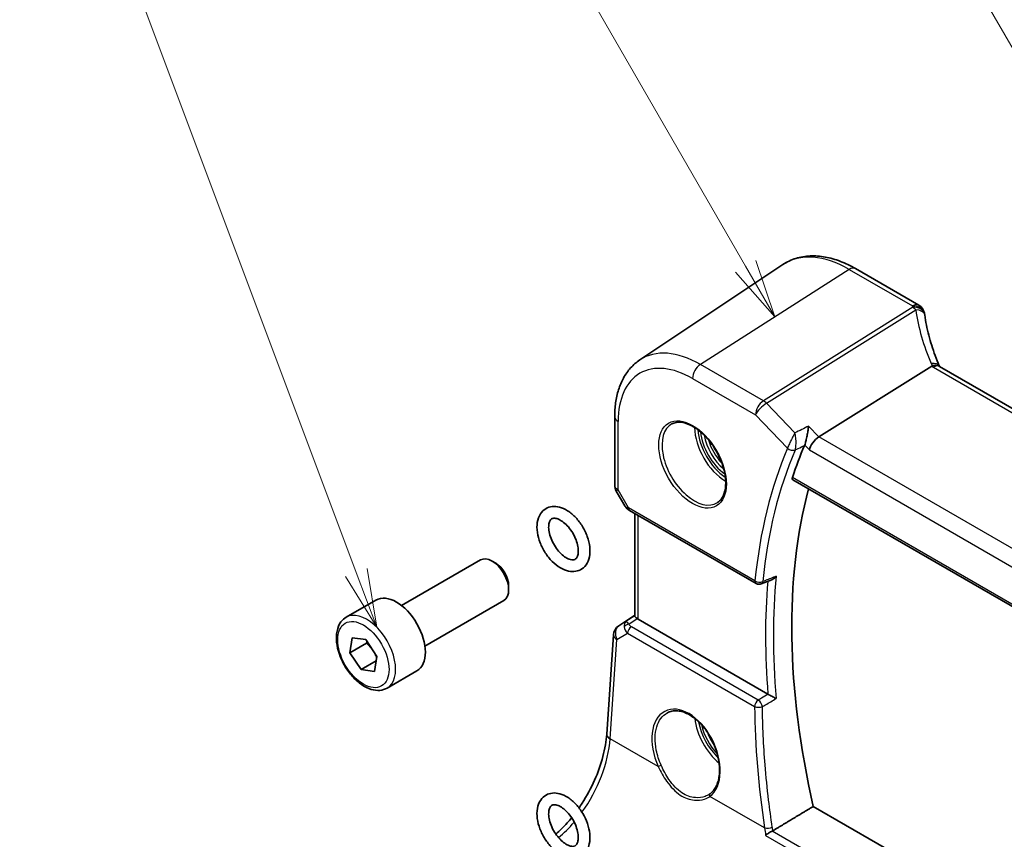
# Model space of a CAD drawing. Units: millimetres. Extents: x 0 to 4732, y 0 to 843.
# Drawn here: x 329 to 414, y 252 to 322 of the extents above; entities that cross this region are included whole.
import ezdxf

# ---------------------------------------------------------------- set-up
doc = ezdxf.new("R2010")
doc.units = ezdxf.units.MM
for name, color, linetype, lineweight in [('Symbol (TK)', 100, 'Continuous', 18), ('Visible (ISO)', 7, 'Continuous', 35), ('Visible Narrow (ISO)', 7, 'Continuous', 25)]:
    doc.layers.add(name, color=color, linetype=linetype, lineweight=lineweight)
doc.styles.add('Note Text (TK2)', font='MS PGothic.ttf')

# ---------------------------------------------------------------- blocks, each defined once
blk = doc.blocks.new('バルーン1')
at = {"layer": 'Symbol (TK)', "color": 100}
for p, q in [((210.208, 158.582), (197.275, 180.983)), ((211.458, 156.417), (210.641, 158.832)), ((209.775, 158.332), (211.458, 156.417)), ((210.208, 158.582), (211.458, 156.417))]:
    blk.add_line(p, q, dxfattribs=at)
at = {"layer": 'Symbol (TK)'}
blk.add_circle((195.775, 183.581), 3, dxfattribs=at)
at = {"layer": 'Symbol (TK)', "color": 7, "insert": (195.775, 183.557), "char_height": 2, "attachment_point": 5, "style": 'Note Text (TK2)'}
blk.add_mtext('1', dxfattribs=at)
blk = doc.blocks.new('バルーン4')
at = {"layer": 'Symbol (TK)', "color": 100}
for p, q in [((223.48, 164.684), (208.91, 189.92)), ((223.48, 164.684), (224.73, 162.519)), ((224.73, 162.519), (223.913, 164.934)), ((223.047, 164.434), (224.73, 162.519))]:
    blk.add_line(p, q, dxfattribs=at)
at = {"layer": 'Symbol (TK)'}
blk.add_circle((207.41, 192.518), 3, dxfattribs=at)
at = {"layer": 'Symbol (TK)', "color": 7, "insert": (207.41, 192.501), "char_height": 2, "attachment_point": 5, "style": 'Note Text (TK2)'}
blk.add_mtext('4', dxfattribs=at)
blk = doc.blocks.new('バルーン6')
at = {"layer": 'Symbol (TK)', "color": 100}
for p, q in [((193.562, 145.494), (183.221, 173.076)), ((193.094, 145.319), (194.44, 143.154)), ((193.562, 145.494), (194.44, 143.154)), ((194.44, 143.154), (194.03, 145.67))]:
    blk.add_line(p, q, dxfattribs=at)
at = {"layer": 'Symbol (TK)'}
blk.add_circle((182.169, 175.883), 3, dxfattribs=at)
at = {"layer": 'Symbol (TK)', "color": 7, "insert": (182.169, 175.877), "char_height": 2, "attachment_point": 5, "style": 'Note Text (TK2)'}
blk.add_mtext('6', dxfattribs=at)

msp = doc.modelspace()

# ---------------------------------------------------------------- linework, layer by layer
at = {"layer": 'Visible (ISO)'}
for p, q in [((382.3687, 293.1567), (394.6078, 301.3115)), ((406.223, 297.8434), (400.8163, 300.965)), ((397.6791, 286.583), (407.3297, 292.6215)), ((511.7091, 232.7301), (408.0102, 292.6007)), ((380.2224, 288.3049), (380.2224, 282.4483)), ((395.4617, 282.9169), (501.7361, 221.5593)), ((380.3563, 281.9483), (381.0929, 280.6725)), ((381.4941, 280.2952), (392.323, 274.0431)), ((381.9345, 271.2654), (381.9345, 280.0409)), ((361.9945, 272.1622), (368.74, 276.0568)), ((370.0436, 275.7824), (369.74, 275.9577)), ((371.1542, 273.8588), (371.1542, 273.5082)), ((357.2628, 271.1624), (359.8084, 272.6321)), ((363.9945, 268.6981), (370.74, 272.5927)), ((380.5623, 270.4282), (381.9345, 271.3444)), ((393.3301, 264.5763), (382.2274, 270.9864)), ((379.5374, 261.1777), (380.1199, 269.665)), ((357.5848, 268.1275), (357.7811, 269.4101)), ((358.999, 268.944), (357.5848, 268.1275)), ((357.7811, 269.4101), (358.9263, 269.2506)), ((358.9263, 269.2506), (359.875, 267.8085)), ((358.5336, 266.6855), (357.5848, 268.1275)), ((359.875, 267.8085), (359.6787, 266.526)), ((359.8165, 267.4262), (358.5336, 266.6855)), ((359.6787, 266.526), (358.5336, 266.6855)), ((360.7628, 265.1002), (363.3084, 266.5699)), ((487.0582, 203.1139), (397.208, 254.9889))]:
    msp.add_line(p, q, dxfattribs=at)
for centre, radius, start, end in [((405.723, 296.9774), 1, 10.723558, 60), ((405.7455, 296.8632), 1, 8.128787, 11.568273), ((381.2224, 282.4483), 1, 180, 210), ((392.573, 274.4761), 0.5, 240, 291.784024), ((381.1176, 269.5966), 1, 123.72965, 176.07356)]:
    msp.add_arc(centre, radius, start, end, dxfattribs=at)
for centre, major_axis, ratio, start_param, end_param in [((428.3933, 298.5282), (-21.8056, -0.1643), 0.5521721, 0.0999306, 0.1082715), ((397.5801, 285.8675), (-0.6212, -0.7936), 0.4589447, 4.0441773, 5.5626138), ((436.0959, 244.7844), (-30.1594, 52.2375), 0.5773503, 0.4072817, 0.4792928), ((437.8636, 245.805), (-30.05, 52.0481), 0.5773503, 0.5250669, 1.0808596), ((369.74, 274.3247), (-1, 1.7321), 0.5773503, 3.1415927, 6.2831853), ((370.0436, 274.5), (-0.7853, 1.3602), 0.5773503, 3.9269908, 5.4977871), ((6878.672, -4052.4064), (9951.3906, -726.7123), 0.5251531, 2.3182791, 2.3183985), ((361.5584, 269.601), (-1.75, 3.0311), 0.5773503, 3.1415927, 6.2831853), ((382.9345, 271.4661), (-0.9987, -0.083), 0.6252357, 0.5993053, 0.7334534), ((385.4345, 258.9674), (3.1847, -2.6746), 0.5729886, 6.1041914, 6.1494905)]:
    msp.add_ellipse(centre, major_axis=major_axis, ratio=ratio, start_param=start_param, end_param=end_param, dxfattribs=at)
for points, knots in [([(400.8163, 300.965), (400.3895, 301.2114), (399.9577, 301.4202), (399.0912, 301.7544), (398.6564, 301.8798), (397.7919, 302.0381), (397.3621, 302.071), (396.5201, 302.0341), (396.1078, 301.9642), (395.3221, 301.7166), (394.949, 301.5388), (394.6078, 301.3115)], [1.57079633, 1.57079633, 1.57079633, 1.57079633, 1.73528924, 1.73528924, 1.89978215, 1.89978215, 2.06427505, 2.06427505, 2.22876796, 2.22876796, 2.39326087, 2.39326087, 2.39326087, 2.39326087]), ([(407.9835, 292.6553), (407.8587, 292.9447), (407.7421, 293.2349), (407.5253, 293.816), (407.4252, 294.107), (407.2418, 294.6887), (407.1584, 294.9796), (407.0085, 295.5605), (406.942, 295.8505), (406.826, 296.429), (406.7765, 296.7174), (406.7355, 297.0046)], [-1.30305033, -1.30305033, -1.30305033, -1.30305033, -1.25215403, -1.25215403, -1.20125773, -1.20125773, -1.15036143, -1.15036143, -1.09946513, -1.09946513, -1.04856883, -1.04856883, -1.04856883, -1.04856883]), ([(382.3687, 293.1567), (382.0809, 292.9649), (381.8179, 292.7355), (381.352, 292.2159), (381.149, 291.926), (380.805, 291.3001), (380.6637, 290.9641), (380.4401, 290.2567), (380.3578, 289.8852), (380.2489, 289.1142), (380.2224, 288.7148), (380.2224, 288.3049)], [2.39326087, 2.39326087, 2.39326087, 2.39326087, 2.54292723, 2.54292723, 2.69259359, 2.69259359, 2.84225994, 2.84225994, 2.9919263, 2.9919263, 3.14159265, 3.14159265, 3.14159265, 3.14159265]), ([(407.9543, 292.6366), (407.9451, 292.6433), (407.9354, 292.6495), (407.861, 292.6922), (407.7811, 292.7107), (407.5967, 292.7089), (407.4941, 292.6883), (407.3872, 292.6494)], [-0.082847769, -0.082847769, -0.082847769, -0.082847769, -0.076810368, -0.076810368, -0.038577376, -0.038577376, 0, 0, 0, 0]), ([(408.0102, 292.6007), (408.0059, 292.6032), (408.0016, 292.6058), (407.9934, 292.6107), (407.9894, 292.6132), (407.9817, 292.6181), (407.9779, 292.6205), (407.9707, 292.6252), (407.9673, 292.6275), (407.9606, 292.6321), (407.9574, 292.6344), (407.9543, 292.6366)], [0, 0, 0, 0, 0.02102212, 0.02102212, 0.04204425, 0.04204425, 0.06306637, 0.06306637, 0.0840885, 0.0840885, 0.10511062, 0.10511062, 0.10511062, 0.10511062]), ([(408.0087, 292.6016), (408.0072, 292.6045), (408.0058, 292.6074), (408.0006, 292.6179), (407.997, 292.6255), (407.99, 292.6405), (407.9867, 292.6479), (407.9835, 292.6553)], [-1.367237906, -1.367237906, -1.367237906, -1.367237906, -1.357099353, -1.357099353, -1.330074843, -1.330074843, -1.303050333, -1.303050333, -1.303050333, -1.303050333]), ([(385.1214, 287.6955), (385.3343, 287.8066), (385.586, 287.8543), (386.1274, 287.8086), (386.4099, 287.7273), (386.9831, 287.4502), (387.2727, 287.2585), (387.8355, 286.7811), (388.1086, 286.4954), (388.6096, 285.8573), (388.8373, 285.5048), (389.2224, 284.7699), (389.3797, 284.3877), (389.6078, 283.6346), (389.6787, 283.2639), (389.7291, 282.574), (389.709, 282.2549), (389.5853, 281.6986), (389.4817, 281.4626), (389.2495, 281.1465), (389.1369, 281.0406), (389.0101, 280.96)], [3.951686, 3.951686, 3.951686, 3.951686, 4.3089882, 4.3089882, 4.6313246, 4.6313246, 4.9428044, 4.9428044, 5.2549434, 5.2549434, 5.5684694, 5.5684694, 5.8823295, 5.8823295, 6.1953234, 6.1953234, 6.5067923, 6.5067923, 6.8203244, 6.8203244, 7.0438882, 7.0438882, 7.0438882, 7.0438882]), ([(396.7996, 287.497), (396.7994, 287.4954), (396.7992, 287.4938), (396.7872, 287.3862), (396.772, 287.2711), (396.7361, 287.0343), (396.7156, 286.912), (396.6663, 286.6477), (396.6366, 286.5039), (396.5795, 286.2586), (396.5532, 286.1557), (396.5067, 285.9939), (396.487, 285.9322), (396.4681, 285.88)], [-0.00060568, -0.00060568, -0.00060568, -0.00060568, 0, 0, 0.04041513, 0.04041513, 0.07926881, 0.07926881, 0.1227447, 0.1227447, 0.15617169, 0.15617169, 0.18105852, 0.18105852, 0.18105852, 0.18105852]), ([(395.4617, 282.9169), (395.46, 282.9179), (395.4583, 282.9189), (395.4328, 282.9356), (395.417, 282.9618), (395.4083, 283.0277), (395.4139, 283.0663), (395.4268, 283.1061)], [0.036575618, 0.036575618, 0.036575618, 0.036575618, 0.037886656, 0.037886656, 0.057331815, 0.057331815, 0.075400011, 0.075400011, 0.075400011, 0.075400011]), ([(378.0935, 276.531), (378.0629, 276.2594), (377.9879, 276.0013), (377.748, 275.584), (377.5975, 275.4165), (377.2558, 275.189), (377.0745, 275.1187), (376.6872, 275.0525), (376.4812, 275.061), (376.0391, 275.1527), (375.8039, 275.2494), (375.3306, 275.5261), (375.0941, 275.7139), (374.6571, 276.1525), (374.4567, 276.4034), (374.1096, 276.9416), (373.9626, 277.2284), (373.7335, 277.8152), (373.6517, 278.1151), (373.5653, 278.7057), (373.5613, 278.9965), (373.6466, 279.5346), (373.7333, 279.7845), (373.9923, 280.1786), (374.1486, 280.3322), (374.4968, 280.5368), (374.6809, 280.5966), (375.0747, 280.6437), (375.2845, 280.625), (375.7332, 280.5108), (375.971, 280.4018), (376.4438, 280.1015), (376.6772, 279.9039), (377.1049, 279.4492), (377.2992, 279.1923), (377.6326, 278.6453), (377.7719, 278.3556), (377.9842, 277.7658), (378.0568, 277.4659), (378.1145, 276.9537), (378.1168, 276.738), (378.0935, 276.531)], [0, 0, 0, 0, 0.3408068, 0.3408068, 0.6270125, 0.6270125, 0.8741879, 0.8741879, 1.1391904, 1.1391904, 1.4555995, 1.4555995, 1.802934, 1.802934, 2.1496226, 2.1496226, 2.4930218, 2.4930218, 2.8376144, 2.8376144, 3.1862138, 3.1862138, 3.5229756, 3.5229756, 3.801049, 3.801049, 4.0476341, 4.0476341, 4.3181275, 4.3181275, 4.6408593, 4.6408593, 4.9891033, 4.9891033, 5.3352045, 5.3352045, 5.6784888, 5.6784888, 6.0235496, 6.0235496, 6.2831853, 6.2831853, 6.2831853, 6.2831853]), ([(381.0929, 280.6725), (381.1144, 280.6354), (381.1377, 280.602), (381.1864, 280.5407), (381.2119, 280.5128), (381.2644, 280.4609), (381.2915, 280.4369), (381.347, 280.3919), (381.3755, 280.3709), (381.4338, 280.3313), (381.4636, 280.3127), (381.4941, 280.2952)], [0.83221459, 0.83221459, 0.83221459, 0.83221459, 0.95531053, 0.95531053, 1.07840647, 1.07840647, 1.20150242, 1.20150242, 1.32459836, 1.32459836, 1.4476943, 1.4476943, 1.4476943, 1.4476943]), ([(377.0998, 276.643), (377.085, 276.5119), (377.0541, 276.404), (376.9753, 276.2343), (376.9282, 276.1786), (376.8333, 276.105), (376.7837, 276.0827), (376.6198, 276.0567), (376.4848, 276.0676), (376.2017, 276.1748), (376.0713, 276.2442), (375.8023, 276.4335), (375.6637, 276.5537), (375.3943, 276.8375), (375.2637, 277.0021), (375.0278, 277.3588), (374.9229, 277.5513), (374.752, 277.9406), (374.6859, 278.1374), (374.5985, 278.5099), (374.5765, 278.6857), (374.5722, 278.9942), (374.589, 279.1276), (374.6472, 279.343), (374.6883, 279.4235), (374.7877, 279.5542), (374.8424, 279.5903), (374.9702, 279.6271), (375.0321, 279.6341), (375.2076, 279.6183), (375.3299, 279.5859), (375.5889, 279.4641), (375.7227, 279.3807), (375.9948, 279.1647), (376.1329, 279.0312), (376.3967, 278.7242), (376.5219, 278.5499), (376.7426, 278.1796), (376.8379, 277.9835), (376.987, 277.5938), (377.041, 277.4002), (377.1046, 277.0411), (377.115, 276.8751), (377.1054, 276.7007), (377.103, 276.6713), (377.0998, 276.643)], [0, 0, 0, 0, 0.2784187, 0.2784187, 0.5852033, 0.5852033, 0.8819371, 0.8819371, 1.2789672, 1.2789672, 1.5581445, 1.5581445, 1.84028, 1.84028, 2.1298438, 2.1298438, 2.4234435, 2.4234435, 2.7163473, 2.7163473, 3.0038498, 3.0038498, 3.2836555, 3.2836555, 3.5677549, 3.5677549, 3.9478902, 3.9478902, 4.1915765, 4.1915765, 4.4981602, 4.4981602, 4.7765197, 4.7765197, 5.0608172, 5.0608172, 5.3519308, 5.3519308, 5.6458238, 5.6458238, 5.9376866, 5.9376866, 6.2230581, 6.2230581, 6.2831853, 6.2831853, 6.2831853, 6.2831853]), ([(393.661, 274.3724), (393.716, 274.3944), (393.7696, 274.4247), (393.8992, 274.5169), (393.972, 274.5879), (394.0346, 274.6678), (394.0355, 274.6689), (394.0364, 274.67)], [-0.049140145, -0.049140145, -0.049140145, -0.049140145, -0.030052065, -0.030052065, 0, 0, 0.00042814, 0.00042814, 0.00042814, 0.00042814]), ([(360.7628, 265.1002), (360.5737, 264.9911), (360.3598, 264.9267), (359.8985, 264.8869), (359.6501, 264.9188), (359.1245, 265.0778), (358.847, 265.2175), (358.3033, 265.5908), (358.0378, 265.8279), (357.5514, 266.369), (357.3304, 266.6724), (356.9518, 267.3156), (356.794, 267.6552), (356.5558, 268.3415), (356.4757, 268.6881), (356.4055, 269.3593), (356.4159, 269.6839), (356.5385, 270.272), (356.6487, 270.5381), (356.9356, 270.9232), (357.088, 271.0615), (357.2628, 271.1624)], [2.7187919, 2.7187919, 2.7187919, 2.7187919, 2.982637, 2.982637, 3.2705671, 3.2705671, 3.598519, 3.598519, 3.9381339, 3.9381339, 4.2751191, 4.2751191, 4.6104329, 4.6104329, 4.9471544, 4.9471544, 5.2867149, 5.2867149, 5.6165481, 5.6165481, 5.8603845, 5.8603845, 5.8603845, 5.8603845]), ([(382.1392, 271.0453), (382.1128, 271.0657), (382.089, 271.0848), (382.0121, 271.1492), (381.9712, 271.1897), (381.9398, 271.2383), (381.9347, 271.2528), (381.9347, 271.2654)], [0.783165584, 0.783165584, 0.783165584, 0.783165584, 0.795769498, 0.795769498, 0.829609929, 0.829609929, 0.847931945, 0.847931945, 0.847931945, 0.847931945]), ([(394.0364, 264.2103), (394.0355, 264.2107), (394.0346, 264.2112), (393.9936, 264.2313), (393.9488, 264.2535), (393.8545, 264.3009), (393.8047, 264.3262), (393.6916, 264.3841), (393.6269, 264.4177), (393.5127, 264.4777), (393.4635, 264.5038), (393.3892, 264.5438), (393.3626, 264.5583), (393.3382, 264.5717)], [-0.087247063, -0.087247063, -0.087247063, -0.087247063, -0.086822312, -0.086822312, -0.067434883, -0.067434883, -0.048759935, -0.048759935, -0.026857602, -0.026857602, -0.010151481, -0.010151481, 0, 0, 0, 0]), ([(384.7403, 263.0018), (384.8566, 263.0625), (384.9808, 263.1067), (385.2412, 263.1609), (385.3773, 263.1714), (385.6551, 263.1586), (385.7965, 263.1365), (386.0817, 263.0612), (386.2254, 263.009), (386.5131, 262.8757), (386.657, 262.795), (386.9423, 262.6067), (387.0836, 262.4992), (387.3605, 262.2596), (387.4961, 262.1274), (387.7578, 261.8415), (387.884, 261.6877), (388.1236, 261.3621), (388.237, 261.1903), (388.4479, 260.8331), (388.5454, 260.6477), (388.7218, 260.2681), (388.8006, 260.0738), (388.9376, 259.6818), (388.9957, 259.484), (389.0896, 259.0901), (389.1254, 258.8941), (389.174, 258.5091), (389.1868, 258.3201), (389.1893, 257.9544), (389.179, 257.7776), (389.1362, 257.4405), (389.1036, 257.2803), (389.0173, 256.9799), (388.9636, 256.8399), (388.8364, 256.5824), (388.7627, 256.4653), (388.5919, 256.2495), (388.4933, 256.1533), (388.3865, 256.0735)], [-0.7585989, -0.7585989, -0.7585989, -0.7585989, -0.5845685, -0.5845685, -0.4137478, -0.4137478, -0.2499524, -0.2499524, -0.0911106, -0.0911106, 0.0654202, 0.0654202, 0.2212178, 0.2212178, 0.3770294, 0.3770294, 0.5331466, 0.5331466, 0.6896375, 0.6896375, 0.8464637, 0.8464637, 1.0035331, 1.0035331, 1.160726, 1.160726, 1.3179148, 1.3179148, 1.4749973, 1.4749973, 1.6319679, 1.6319679, 1.7890619, 1.7890619, 1.9470185, 1.9470185, 2.1074366, 2.1074366, 2.2814138, 2.2814138, 2.2814138, 2.2814138]), ([(377.1696, 254.8548), (377.2641, 254.991), (377.3567, 255.1298), (377.8425, 255.8875), (378.1972, 256.5472), (378.7938, 257.8943), (379.0355, 258.5817), (379.3867, 259.9218), (379.496, 260.5743), (379.5374, 261.1777)], [-0.9888995, -0.9888995, -0.9888995, -0.9888995, -0.9250245, -0.9250245, -0.64577182, -0.64577182, -0.36651914, -0.36651914, -0.08726646, -0.08726646, -0.08726646, -0.08726646]), ([(377.8411, 251.2516), (377.7289, 251.0654), (377.5763, 250.9027), (377.2322, 250.6831), (377.05, 250.6165), (376.6605, 250.5568), (376.4532, 250.5688), (376.0088, 250.6682), (375.7726, 250.7691), (375.2994, 251.054), (375.0639, 251.2452), (374.63, 251.6895), (374.4316, 251.9425), (374.0892, 252.4838), (373.9448, 252.7717), (373.7215, 253.3596), (373.6428, 253.6595), (373.5633, 254.2492), (373.563, 254.539), (373.6565, 255.0729), (373.7472, 255.3198), (374.0124, 255.7057), (374.1705, 255.8546), (374.5208, 256.0515), (374.7059, 256.1077), (375.1019, 256.1483), (375.313, 256.1259), (375.7639, 256.0039), (376.0025, 255.8906), (376.4747, 255.5824), (376.707, 255.3815), (377.1313, 254.9215), (377.3235, 254.6627), (377.652, 254.1128), (377.7887, 253.8222), (377.9951, 253.2315), (378.0645, 252.9316), (378.1235, 252.3452), (378.1127, 252.0585), (378.0093, 251.5988), (377.9403, 251.4162), (377.8411, 251.2516)], [0, 0, 0, 0, 0.2833447, 0.2833447, 0.530211, 0.530211, 0.7970355, 0.7970355, 1.1156736, 1.1156736, 1.4633795, 1.4633795, 1.8098648, 1.8098648, 2.1532155, 2.1532155, 2.4979626, 2.4979626, 2.8466482, 2.8466482, 3.1817757, 3.1817757, 3.4572034, 3.4572034, 3.7037996, 3.7037996, 3.976312, 3.976312, 4.301096, 4.301096, 4.6495409, 4.6495409, 4.9954443, 4.9954443, 5.3387076, 5.3387076, 5.6839421, 5.6839421, 6.0327245, 6.0327245, 6.2831853, 6.2831853, 6.2831853, 6.2831853]), ([(376.9845, 251.7676), (376.9361, 251.6872), (376.8861, 251.6432), (376.7714, 251.5838), (376.7007, 251.566), (376.5026, 251.5767), (376.3802, 251.6054), (376.1207, 251.7218), (375.9876, 251.8018), (375.7162, 252.0115), (375.5778, 252.1419), (375.3124, 252.4435), (375.1858, 252.6156), (374.9612, 252.9829), (374.8636, 253.1783), (374.7091, 253.5683), (374.6522, 253.7628), (374.5829, 254.1255), (374.5698, 254.2939), (374.5809, 254.5845), (374.6042, 254.7071), (374.6718, 254.9025), (374.7158, 254.972), (374.828, 255.0916), (374.8942, 255.125), (375.1041, 255.1403), (375.2311, 255.1228), (375.4993, 255.0172), (375.6303, 254.9455), (375.8999, 254.7519), (376.0385, 254.6295), (376.3072, 254.3418), (376.437, 254.1755), (376.6706, 253.8164), (376.774, 253.6232), (376.9415, 253.2336), (377.0056, 253.0371), (377.0891, 252.6666), (377.1092, 252.4923), (377.1101, 252.1875), (377.0919, 252.0564), (377.0406, 251.8769), (377.0135, 251.8157), (376.9845, 251.7676)], [0, 0, 0, 0, 0.3350919, 0.3350919, 0.6686965, 0.6686965, 0.983256, 0.983256, 1.2616241, 1.2616241, 1.5453996, 1.5453996, 1.8361707, 1.8361707, 2.1300268, 2.1300268, 2.4221713, 2.4221713, 2.7080677, 2.7080677, 2.9868254, 2.9868254, 3.2775581, 3.2775581, 3.7232732, 3.7232732, 4.0783913, 4.0783913, 4.3572779, 4.3572779, 4.6397577, 4.6397577, 4.9295937, 4.9295937, 5.2232657, 5.2232657, 5.5160252, 5.5160252, 5.8031947, 5.8031947, 6.082737, 6.082737, 6.2831853, 6.2831853, 6.2831853, 6.2831853]), ([(375.1872, 252.6242), (375.5151, 252.904), (375.8422, 253.223), (376.288, 253.7175), (376.4148, 253.8652), (376.5395, 254.0177)], [-1.39878489, -1.39878489, -1.39878489, -1.39878489, -1.20427718, -1.20427718, -1.12566619, -1.12566619, -1.12566619, -1.12566619]), ([(393.1262, 252.5079), (393.1269, 252.5085), (393.1275, 252.509), (393.1623, 252.5384), (393.2019, 252.5694), (393.2886, 252.6328), (393.3358, 252.6654), (393.4397, 252.7333), (393.4971, 252.7686), (393.6036, 252.8297), (393.6518, 252.8556), (393.6984, 252.8785), (393.6994, 252.8789), (393.7003, 252.8794)], [-0.080838391, -0.080838391, -0.080838391, -0.080838391, -0.080455592, -0.080455592, -0.061272827, -0.061272827, -0.042592547, -0.042592547, -0.022499562, -0.022499562, -0.005756177, -0.005756177, -0.00542058, -0.00542058, -0.00542058, -0.00542058])]:
    msp.add_open_spline(points, degree=3, knots=knots, dxfattribs=at)
for points, degree in [([(407.3872, 292.6494), (407.3667, 292.642), (407.3475, 292.6327), (407.3297, 292.6215)], 3), ([(396.457, 285.8516), (396.4609, 285.8609), (396.4646, 285.8703), (396.4681, 285.88)], 3), ([(393.3301, 264.5763), (393.3327, 264.5748), (393.3354, 264.5733), (393.3382, 264.5717)], 3), ([(397.208, 254.9889), (395.4797, 253.9486), (393.743, 252.9026)], 2), ([(393.7003, 252.8794), (393.7151, 252.8866), (393.7294, 252.8944), (393.743, 252.9026)], 3)]:
    msp.add_open_spline(points, degree=degree, dxfattribs=at)
for points, weights in [([(359.0444, 269.0711), (359.0232, 269.0095), (358.999, 268.944)], [1.02202208286, 1.01193123445, 1]), ([(358.999, 268.944), (359.3083, 268.65), (359.5134, 268.3582)], [1, 1.06796711764, 1.0762120245]), ([(359.6203, 268.1957), (359.7538, 267.9785), (359.8618, 267.7223)], [1.0762120245, 1.07028422376, 1.03348536161])]:
    msp.add_rational_spline(points, weights, degree=2, dxfattribs=at)
at = {"layer": 'Visible Narrow (ISO)'}
for p, q in [((400.2793, 300.893), (387.5513, 292.7743)), ((400.2793, 300.893), (405.686, 297.7714)), ((405.7085, 297.6572), (392.9362, 289.6653)), ((393.1985, 289.4556), (405.9707, 297.4475)), ((392.9362, 289.6653), (387.5513, 292.7743)), ((407.4732, 292.5287), (511.1721, 232.6581)), ((386.8812, 291.572), (392.2661, 288.4631)), ((395.6322, 286.9264), (393.1985, 289.4556)), ((392.2661, 288.4631), (395.0004, 285.6216)), ((380.5152, 282.0401), (380.5152, 287.8966)), ((397.6791, 286.583), (396.7996, 287.497)), ((501.8744, 226.4258), (397.6791, 286.583)), ((396.4681, 285.88), (396.873, 285.4592)), ((396.873, 285.4592), (501.1589, 225.2497)), ((501.6864, 221.7571), (395.4268, 283.1061)), ((380.5152, 282.0401), (380.3563, 281.9483)), ((381.3905, 280.5241), (380.5152, 282.0401)), ((392.2195, 274.272), (381.3905, 280.5241)), ((382.2274, 270.9864), (382.2274, 279.8718)), ((380.5813, 270.44), (381.9345, 271.3436)), ((381.9345, 271.2897), (381.1739, 270.7863)), ((381.1739, 270.7863), (380.5813, 270.44)), ((381.4281, 270.5747), (382.1392, 271.0453)), ((392.504, 264.0822), (381.6467, 270.3506)), ((380.4132, 269.261), (381.3253, 269.794)), ((381.3253, 269.794), (392.1826, 263.5255)), ((379.8306, 260.7736), (380.4132, 269.261)), ((383.9519, 258.3942), (379.8306, 260.7736)), ((393.0418, 253.1462), (388.3653, 255.8461)), ((481.9774, 201.9125), (393.7003, 252.8794)), ((393.1262, 252.5079), (481.3686, 201.5611))]:
    msp.add_line(p, q, dxfattribs=at)
for centre, major_axis, ratio, start_param, end_param in [((400.2793, 291.9566), (-5.4724, 9.4785), 0.5773503, 5.4977871, 6.3202517), ((400.3163, 300.099), (0.5, 0.866), 0.5773503, 0, 0.837758), ((405.723, 296.9774), (0.5, 0.866), 0.5773503, 0, 0.837758), ((405.723, 296.9774), (0.9825, 0.1861), 0.7919589, 0, 1.4591833), ((426.5499, 299.8531), (20.9911, 1.006), 0.6067281, 3.2264396, 3.2355071), ((405.7455, 296.8632), (0.9797, 0.2005), 0.7913095, 0, 1.4475122), ((405.7455, 296.8632), (0.5304, -0.8477), 0.5404963, 1.9560876, 2.3360661), ((405.7455, 296.8632), (0.99, 0.1414), 0.5740224, 0, 1.2602285), ((426.8121, 295.4798), (-19.3935, 10.6204), 0.7584897, 0.5166693, 0.7711508), ((387.5513, 284.6081), (-5.0008, 8.6616), 0.5773503, 5.4977871, 6.3202517), ((386.8812, 284.2212), (-4.5014, 7.7967), 0.5773503, 5.4977871, 7.0685835), ((387.5884, 291.9803), (-0.5, -0.866), 0.5773503, 3.9793507, 5.4977871), ((407.0652, 292.2594), (0.9183, 0.3959), 0.4976678, 0, 1.1172252), ((409.1497, 293.0947), (-1.847, 1.0115), 0.7584897, 0.7711508, 0.885985), ((408.8874, 293.4308), (1.9992, 0.0958), 0.6067281, 3.7904221, 3.8979212), ((407.5102, 291.7347), (0.5, 0.866), 0.5773503, 0, 0.837758), ((392.9732, 288.8713), (-0.5, -0.866), 0.5773503, 3.9793507, 5.4977871), ((392.9732, 288.8713), (-0.5304, 0.8477), 0.5404963, 5.0976803, 5.4776588), ((392.9732, 288.8713), (0.7206, 0.6934), 0.3216338, 0.9674113, 2.4858477), ((381.2224, 288.3049), (-1, 0), 0.5773503, 0, 0.7853982), ((387.0177, 284.3), (1.945, -3.3688), 0.5773503, 3.1168974, 6.3078805), ((389.7146, 285.8571), (1.8784, -3.2534), 0.5773503, 3.9282555, 5.4965225), ((389.8511, 285.9359), (-1.7784, 3.0803), 0.5773503, 0.8524754, 2.2891172), ((389.8511, 285.9359), (1.6213, -2.8082), 0.5773503, 4.0200757, 5.4047023), ((389.9876, 286.0147), (-1.5214, 2.6351), 0.5773503, 0.9937645, 2.1478282), ((390.2096, 286.1428), (1.5159, -2.6256), 0.5773503, 4.3210149, 5.103763), ((435.0352, 244.1721), (30.4541, -52.748), 0.5773503, 3.5497614, 3.8185928), ((435.358, 244.3584), (-30.205, 52.3166), 0.5773503, 0.4081688, 0.6770001), ((395.3484, 285.8118), (-0.4597, 0.1967), 0.7494208, 1.0592865, 2.5428163), ((395.3539, 285.8257), (-0.4702, 0.17), 0.7342054, 1.0167182, 2.4980259), ((381.2224, 282.4483), (-1, 0), 0.5773503, 0, 0.7853982), ((382.1286, 280.8787), (1.0509, 0.1639), 0.3293423, 3.2682419, 3.8837216), ((381.7441, 280.7282), (-0.25, -0.433), 0.5773503, 5.4977871, 6.2831853), ((436.4186, 244.9708), (-30.1394, 52.203), 0.5773503, 0.6789369, 0.8918594), ((392.573, 274.4761), (-0.4975, 0.0496), 0.6364228, 0.845801, 2.3293309), ((392.573, 274.4761), (-0.25, -0.433), 0.5773503, 5.4977871, 6.2831853), ((392.573, 274.4761), (0.1856, -0.4643), 0.5785665, 0, 0.7565632), ((436.0959, 244.7844), (30.3884, -52.6343), 0.5773503, 3.8310676, 4.0258736), ((359.0128, 268.1313), (1.75, -3.0311), 0.5773503, 0, 3.1415927), ((381.1176, 269.5966), (-0.5045, 0.8634), 0.7791599, 0.0482238, 1.5050931), ((381.1176, 269.5966), (-0.5553, 0.8317), 0.5941197, 6.2456118, 6.2831853), ((381.7102, 269.9428), (0.5198, -0.8544), 0.5051342, 3.1808511, 3.9649682), ((381.4589, 270.1858), (-0.4703, -0.1699), 0.7690198, 4.5045834, 5.4719127), ((382.0969, 270.1687), (-1.0163, 0.4436), 0.6801899, 0.3715599, 1.0443121), ((381.7102, 269.9428), (-0.5406, 0.8414), 0.14285, 5.4656862, 6.2498034), ((381.6775, 269.9617), (-0.25, -0.433), 0.5773503, 4.0142573, 5.4105207), ((382.066, 270.5576), (-0.6478, 0.1178), 0.5153466, 0.2911091, 0.9638613), ((381.1176, 269.5966), (-0.9977, 0.0685), 0.5221913, 0, 0.8233244), ((386.3248, 259.409), (-1.7598, 3.7318), 0.6252354, 3.2683234, 7.831151), ((392.5348, 263.6932), (-0.25, -0.433), 0.5773503, 4.0142573, 5.4105207), ((392.5348, 263.6932), (-0.2531, 0.4312), 0.478237, 4.0350461, 5.4905634), ((435.3803, 244.0265), (26.0125, -55.1673), 0.6252338, 4.0798189, 4.2664652), ((392.5348, 263.6932), (0.5, 0.0054), 0.464281, 3.925709, 5.4001334), ((389.7146, 261.3622), (1.8784, -3.2534), 0.5773503, 4.0531252, 5.2840654), ((389.8511, 261.441), (-1.7784, 3.0803), 0.5773503, 1.0069084, 2.0443181), ((389.8511, 261.441), (1.6213, -2.8082), 0.5773503, 4.2159418, 5.1140869), ((380.5351, 261.1092), (-0.9977, 0.0685), 0.5221913, 0, 0.8233244), ((389.9876, 261.5198), (-1.5214, 2.6351), 0.5773503, 1.3076834, 1.7375173), ((374.8613, 258.076), (3.4331, 6.6751), 0.5421547, 4.4404035, 5.3841774), ((384.0928, 258.4613), (0.1821, 0.0827), 0.0226676, 3.8175359, 5.2964665), ((388.5062, 255.9132), (-0.1197, 0.1602), 0.7742283, 0, 1.4173783), ((374.8613, 258.076), (3.4331, 6.6751), 0.5421547, 4.0095357, 4.2904063), ((393.394, 253.314), (-0.4944, -0.0748), 0.3403165, 0.7277301, 2.1862375)]:
    msp.add_ellipse(centre, major_axis=major_axis, ratio=ratio, start_param=start_param, end_param=end_param, dxfattribs=at)
for centre, major_axis in [((386.8812, 284.2212), (-2.0449, 3.5419)), ((358.7299, 267.968), (1.55, -2.6847))]:
    msp.add_ellipse(centre, major_axis=major_axis, ratio=0.5773503, dxfattribs=at)
for points in [[(396.7996, 287.497), (396.4105, 287.3068), (396.0213, 287.1166), (395.6322, 286.9264)], [(393.3382, 264.5717), (393.3381, 264.5717), (393.3381, 264.5717), (393.3381, 264.5717)], [(393.0418, 253.1462), (393.0762, 252.9363), (393.1044, 252.7233), (393.1262, 252.5079)], [(393.743, 252.9026), (393.7303, 253.009), (393.716, 253.1148), (393.7002, 253.2198)]]:
    msp.add_open_spline(points, degree=3, dxfattribs=at)
for points, knots in [([(395.6322, 286.9264), (395.6014, 286.871), (395.5686, 286.8106), (395.5011, 286.6837), (395.4665, 286.6173), (395.3873, 286.4623), (395.3423, 286.3721), (395.2678, 286.2192), (395.2389, 286.159), (395.1788, 286.0312), (395.147, 285.9622), (395.0897, 285.8343), (395.0637, 285.7748), (395.0258, 285.6846), (395.0123, 285.6517), (395.0004, 285.6216)], [-0.000411537, -0.000411537, -0.000411537, -0.000411537, 0.01457279, 0.01457279, 0.029148658, 0.029148658, 0.046951527, 0.046951527, 0.058177138, 0.058177138, 0.07077951, 0.07077951, 0.082414683, 0.082414683, 0.089686666, 0.089686666, 0.089686666, 0.089686666]), ([(395.6552, 285.4825), (395.6654, 285.5131), (395.6749, 285.5468), (395.6967, 285.6404), (395.7073, 285.7031), (395.7238, 285.8397), (395.7292, 285.9143), (395.7341, 286.0539), (395.7343, 286.1202), (395.7299, 286.2898), (395.7227, 286.391), (395.7032, 286.567), (395.692, 286.6432), (395.6653, 286.7901), (395.6497, 286.8607), (395.6322, 286.9264)], [-0.089686666, -0.089686666, -0.089686666, -0.089686666, -0.082414683, -0.082414683, -0.07077951, -0.07077951, -0.058177138, -0.058177138, -0.046951527, -0.046951527, -0.029148658, -0.029148658, -0.01457279, -0.01457279, 0.000411537, 0.000411537, 0.000411537, 0.000411537]), ([(395.0004, 285.6216), (394.9995, 285.6192), (394.9986, 285.6169), (394.9968, 285.6122), (394.9958, 285.6099), (394.9949, 285.6077)], [0, 0, 0, 0, 0.0011148492, 0.0011148492, 0.0022296983, 0.0022296983, 0.0022296983, 0.0022296983]), ([(395.6451, 285.4552), (395.7383, 285.5007), (395.8315, 285.5462), (395.9248, 285.5918), (396.1022, 285.6784), (396.2796, 285.765), (396.457, 285.8516)], [0.25222196, 0.25222196, 0.25222196, 0.25222196, 0.28836361, 0.28836361, 0.28836361, 0.3571197, 0.3571197, 0.3571197, 0.3571197]), ([(395.6451, 285.4552), (395.6468, 285.4596), (395.6486, 285.4641), (395.6519, 285.4732), (395.6536, 285.4779), (395.6552, 285.4825)], [-0.0022296983, -0.0022296983, -0.0022296983, -0.0022296983, -0.0011148492, -0.0011148492, 0, 0, 0, 0]), ([(394.0364, 274.67), (393.7299, 274.5474), (393.4235, 274.4247), (393.1171, 274.3021), (393.0421, 274.2721), (392.9672, 274.2421), (392.8923, 274.2121)], [-0.35334019, -0.35334019, -0.35334019, -0.35334019, -0.23197443, -0.23197443, -0.23197443, -0.2023068, -0.2023068, -0.2023068, -0.2023068]), ([(393.3381, 264.5717), (393.1462, 264.4591), (392.9543, 264.3465), (392.7625, 264.2339), (392.6763, 264.1833), (392.5902, 264.1327), (392.504, 264.0822)], [0.3020711, 0.3020711, 0.3020711, 0.3020711, 0.37806192, 0.37806192, 0.37806192, 0.41218597, 0.41218597, 0.41218597, 0.41218597]), ([(392.8542, 263.5173), (392.9403, 263.5678), (393.0265, 263.6183), (393.1126, 263.6689), (393.4205, 263.8493), (393.7285, 264.0298), (394.0364, 264.2103)], [-0.41218597, -0.41218597, -0.41218597, -0.41218597, -0.37806192, -0.37806192, -0.37806192, -0.25611425, -0.25611425, -0.25611425, -0.25611425]), ([(384.1948, 258.5035), (384.005, 258.9246), (383.8627, 259.3659), (383.6336, 260.5235), (383.6494, 261.2257), (383.9866, 262.3365), (384.2954, 262.7538), (384.7138, 262.9877), (384.727, 262.9948), (384.7403, 263.0018)], [-2.2814138, -2.2814138, -2.2814138, -2.2814138, -1.9284849, -1.9284849, -1.34133, -1.34133, -0.776839, -0.776839, -0.7585989, -0.7585989, -0.7585989, -0.7585989]), ([(393.7002, 253.2198), (393.584, 253.9907), (393.4796, 254.7591), (393.2648, 256.5361), (393.1633, 257.5424), (393.0827, 258.5416), (392.9472, 260.2225), (392.8709, 261.8834), (392.8542, 263.5173)], [1.28329995, 1.28329995, 1.28329995, 1.28329995, 1.32435071, 1.32435071, 1.37863309, 1.37863309, 1.37863309, 1.46994633, 1.46994633, 1.46994633, 1.46994633]), ([(383.9519, 258.3942), (384.156, 257.9546), (384.3907, 257.526), (384.999, 256.6572), (385.3958, 256.2455), (386.2179, 255.7094), (386.6344, 255.56), (387.3441, 255.4907), (387.643, 255.5246), (388.0759, 255.6709), (388.2297, 255.7491), (388.3653, 255.8461)], [-0.7110309, -0.7110309, -0.7110309, -0.7110309, -0.56341472, -0.56341472, -0.37639327, -0.37639327, -0.20910737, -0.20910737, -0.08042591, -0.08042591, 0, 0, 0, 0]), ([(388.2955, 256.0107), (388.1912, 255.9444), (388.0776, 255.8888), (387.7014, 255.7529), (387.4145, 255.7149), (386.7347, 255.7712), (386.337, 255.9108), (385.5555, 256.4228), (385.1807, 256.8197), (384.6078, 257.6609), (384.3872, 258.0766), (384.1948, 258.5035)], [0.01976041, 0.01976041, 0.01976041, 0.01976041, 0.08042591, 0.08042591, 0.20910737, 0.20910737, 0.37639327, 0.37639327, 0.56341472, 0.56341472, 0.7110309, 0.7110309, 0.7110309, 0.7110309])]:
    msp.add_open_spline(points, degree=3, knots=knots, dxfattribs=at)

# ---------------------------------------------------------------- block references
at = {"layer": 'Symbol (TK)', "xscale": 2, "yscale": 2, "zscale": 2}
for name in ['バルーン4', 'バルーン1', 'バルーン6']:
    msp.add_blockref(name, (-29, -16), dxfattribs=at)

doc.saveas('drawing.dxf')
